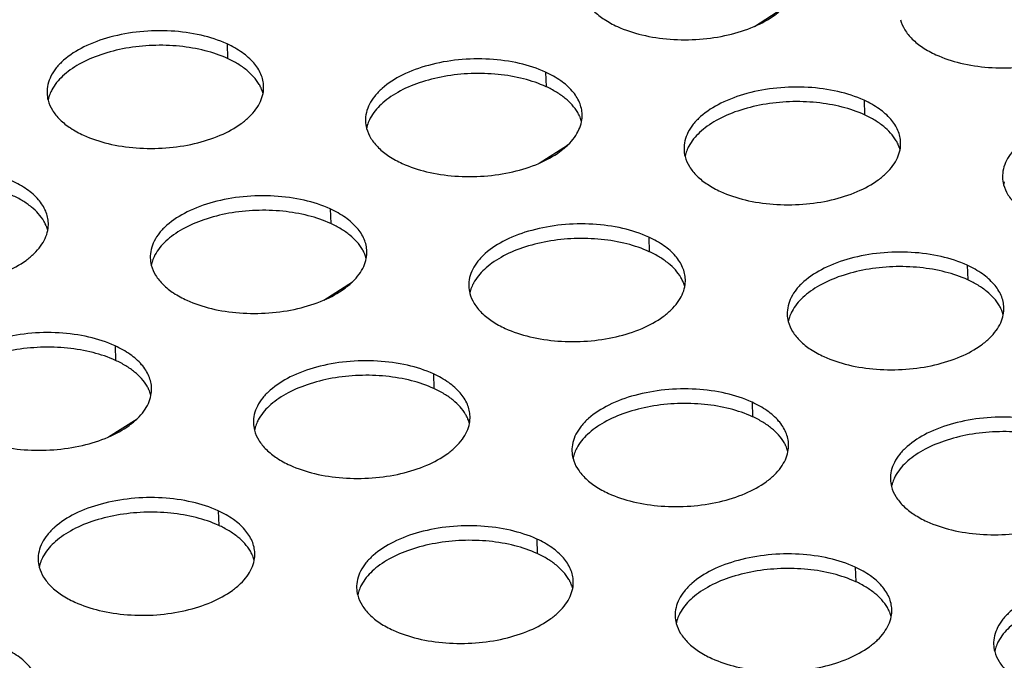
# Model space of a CAD drawing. Units: millimetres. Extents: x -693 to 6566, y 5207 to 10340.
# Drawn here: x 5812 to 5858, y 8104 to 8133 of the extents above; entities that cross this region are included whole.
import ezdxf

# ---------------------------------------------------------------- set-up
doc = ezdxf.new("R2010")
doc.units = ezdxf.units.MM
doc.header["$LTSCALE"] = 23.1
doc.layers.get('0').update_dxf_attribs({"linetype": 'CONTINUOUS'})
doc.layers.add('02___PRT_ALL_AXES', color=7, linetype='CONTINUOUS')

msp = doc.modelspace()

# ---------------------------------------------------------------- linework, layer by layer
at = {"color": 1, "linetype": 'Continuous'}
for p, q in [((5846.094, 8133.07), (5847.41, 8133.907)), ((5836.161, 8126.752), (5837.477, 8127.59)), ((5826.228, 8120.435), (5827.545, 8121.272)), ((5816.295, 8114.117), (5817.612, 8114.955))]:
    msp.add_line(p, q, dxfattribs=at)
at = {"layer": '02___PRT_ALL_AXES', "color": 1, "linetype": 'Continuous'}
for p, q in [((5821.766, 8132.259), (5821.787, 8131.587)), ((5836.461, 8130.959), (5836.482, 8130.287)), ((5851.156, 8129.659), (5851.177, 8128.987)), ((5826.528, 8124.641), (5826.549, 8123.969)), ((5841.223, 8123.341), (5841.244, 8122.67)), ((5855.918, 8122.041), (5855.939, 8121.37)), ((5816.596, 8118.324), (5816.616, 8117.652)), ((5831.29, 8117.024), (5831.311, 8116.352)), ((5845.985, 8115.724), (5846.006, 8115.052)), ((5821.358, 8110.706), (5821.379, 8110.034)), ((5836.052, 8109.406), (5836.073, 8108.734)), ((5850.747, 8108.106), (5850.768, 8107.435))]:
    msp.add_line(p, q, dxfattribs=at)
for centre, radius, start, end in [((5821.873, 8129.562), 1.605, 14.7672, 22.4946), ((5821.95, 8130.263), 1.504, 348.8012, 1.6985), ((5814.961, 8130.046), 1.504, 181.8512, 194.7835), ((5815.07, 8129.354), 1.593, 163.6747, 168.8193), ((5836.568, 8128.262), 1.605, 14.7672, 22.4946), ((5836.645, 8128.963), 1.504, 348.8012, 1.6985), ((5829.655, 8128.746), 1.504, 181.8512, 194.7835), ((5829.764, 8128.054), 1.593, 163.6747, 168.8193), ((5851.263, 8126.962), 1.605, 14.7672, 22.4946), ((5851.339, 8127.663), 1.504, 348.8012, 1.6985), ((5844.35, 8127.447), 1.504, 181.8512, 194.7835), ((5844.459, 8126.754), 1.593, 163.6747, 168.8193), ((5859.045, 8126.147), 1.504, 181.8512, 194.7835), ((5859.154, 8125.454), 1.593, 163.6747, 168.8193), ((5811.94, 8123.244), 1.605, 14.7672, 22.4946), ((5812.017, 8123.945), 1.504, 348.8012, 1.6985), ((5826.635, 8121.945), 1.605, 14.7672, 22.4946), ((5826.712, 8122.646), 1.504, 348.8012, 1.6985), ((5819.723, 8122.429), 1.504, 181.8512, 194.7835), ((5819.832, 8121.736), 1.593, 163.6747, 168.8193), ((5841.33, 8120.645), 1.605, 14.7672, 22.4946), ((5841.407, 8121.346), 1.504, 348.8012, 1.6985), ((5834.417, 8121.129), 1.504, 181.8512, 194.7835), ((5834.526, 8120.436), 1.593, 163.6747, 168.8193), ((5849.112, 8119.829), 1.504, 181.8512, 194.7835), ((5856.025, 8119.345), 1.605, 14.7672, 22.4946), ((5856.101, 8120.046), 1.504, 348.8012, 1.6985), ((5849.221, 8119.136), 1.593, 163.6747, 168.8193), ((5816.702, 8115.627), 1.605, 14.7672, 22.4946), ((5816.779, 8116.328), 1.504, 348.8012, 1.6985), ((5824.485, 8114.811), 1.504, 181.8512, 194.7835), ((5831.397, 8114.327), 1.605, 14.7672, 22.4946), ((5831.474, 8115.028), 1.504, 348.8012, 1.6985), ((5824.594, 8114.119), 1.593, 163.6747, 168.8193), ((5839.179, 8113.511), 1.504, 181.8512, 194.7835), ((5846.092, 8113.027), 1.605, 14.7672, 22.4946), ((5846.169, 8113.728), 1.504, 348.8012, 1.6985), ((5839.289, 8112.819), 1.593, 163.6747, 168.8193), ((5853.874, 8112.212), 1.504, 181.8512, 194.7835), ((5853.983, 8111.519), 1.593, 163.6747, 168.8193), ((5814.552, 8108.494), 1.504, 181.8512, 194.7835), ((5821.464, 8108.009), 1.605, 14.7672, 22.4946), ((5821.541, 8108.71), 1.504, 348.8012, 1.6985), ((5814.661, 8107.801), 1.593, 163.6747, 168.8193), ((5829.247, 8107.194), 1.504, 181.8512, 194.7835), ((5836.159, 8106.71), 1.605, 14.7672, 22.4946), ((5836.236, 8107.411), 1.504, 348.8012, 1.6985), ((5829.356, 8106.501), 1.593, 163.6747, 168.8193), ((5850.931, 8106.111), 1.504, 348.8012, 1.6985), ((5843.941, 8105.894), 1.504, 181.8512, 194.7835), ((5844.051, 8105.201), 1.593, 163.6747, 168.8193), ((5850.854, 8105.41), 1.605, 14.7672, 22.4946), ((5858.636, 8104.594), 1.504, 181.8512, 194.7835), ((5858.745, 8103.901), 1.593, 163.6747, 168.8193)]:
    msp.add_arc(centre, radius, start, end, dxfattribs=at)
for points, knots in [([(5839.772, 8133.064), (5840.135, 8132.898), (5840.936, 8132.636), (5842.216, 8132.445), (5843.559, 8132.446), (5844.868, 8132.639), (5846.051, 8133.01), (5846.897, 8133.466), (5847.425, 8133.904), (5847.727, 8134.245), (5847.943, 8134.606), (5848.028, 8134.862), (5848.052, 8134.989)], [0, 0, 0, 0, 0.128541, 0.26926, 0.415353, 0.55922, 0.693584, 0.812672, 0.865587, 0.914035, 0.958515, 1, 1, 1, 1]), ([(5838.134, 8134.68), (5838.177, 8134.518), (5838.323, 8134.191), (5838.683, 8133.756), (5839.176, 8133.37), (5839.562, 8133.161), (5839.772, 8133.064)], [0, 0, 0, 0, 0.212201, 0.4461, 0.708136, 1, 1, 1, 1]), ([(5852.829, 8133.38), (5852.872, 8133.218), (5853.018, 8132.891), (5853.378, 8132.456), (5853.871, 8132.07), (5854.257, 8131.861), (5854.467, 8131.765)], [0, 0, 0, 0, 0.212201, 0.4461, 0.708136, 1, 1, 1, 1]), ([(5854.467, 8131.765), (5854.83, 8131.598), (5855.63, 8131.336), (5856.911, 8131.145), (5858.254, 8131.146), (5859.563, 8131.339), (5860.745, 8131.711), (5861.591, 8132.166), (5862.12, 8132.604), (5862.422, 8132.945), (5862.637, 8133.306), (5862.722, 8133.562), (5862.747, 8133.689)], [0, 0, 0, 0, 0.128541, 0.26926, 0.415353, 0.55922, 0.693584, 0.812672, 0.865587, 0.914035, 0.958515, 1, 1, 1, 1]), ([(5821.766, 8132.259), (5821.382, 8132.435), (5820.53, 8132.708), (5819.17, 8132.892), (5817.752, 8132.862), (5816.391, 8132.62), (5815.19, 8132.185), (5814.363, 8131.664), (5813.882, 8131.172), (5813.632, 8130.795), (5813.482, 8130.4), (5813.454, 8130.129), (5813.458, 8129.998)], [0, 0, 0, 0, 0.131495, 0.27573, 0.424844, 0.570171, 0.703665, 0.819463, 0.870171, 0.916416, 0.959175, 1, 1, 1, 1]), ([(5821.787, 8131.587), (5821.455, 8131.739), (5820.726, 8131.985), (5819.559, 8132.183), (5818.326, 8132.219), (5817.103, 8132.09), (5815.962, 8131.804), (5815.11, 8131.438), (5814.535, 8131.076), (5814.08, 8130.707), (5813.805, 8130.375), (5813.678, 8130.137)], [0, 0, 0, 0, 0.124383, 0.260088, 0.40166, 0.542903, 0.677659, 0.800601, 0.856511, 0.908352, 1, 1, 1, 1]), ([(5823.453, 8130.308), (5823.45, 8130.402), (5823.426, 8130.592), (5823.302, 8130.972), (5822.998, 8131.431), (5822.455, 8131.9), (5822.011, 8132.147), (5821.766, 8132.259)], [0, 0, 0, 0, 0.104247, 0.211107, 0.440784, 0.702384, 1, 1, 1, 1]), ([(5823.248, 8130.393), (5823.102, 8130.645), (5822.782, 8130.988), (5822.259, 8131.351), (5821.951, 8131.512), (5821.787, 8131.587)], [0, 0, 0, 0, 0.456404, 0.717219, 1, 1, 1, 1]), ([(5836.461, 8130.959), (5836.076, 8131.135), (5835.224, 8131.408), (5833.864, 8131.592), (5832.447, 8131.562), (5831.085, 8131.32), (5829.885, 8130.885), (5829.057, 8130.364), (5828.577, 8129.872), (5828.327, 8129.495), (5828.177, 8129.1), (5828.148, 8128.829), (5828.153, 8128.698)], [0, 0, 0, 0, 0.131495, 0.27573, 0.424844, 0.570171, 0.703665, 0.819463, 0.870171, 0.916416, 0.959175, 1, 1, 1, 1]), ([(5836.482, 8130.287), (5836.15, 8130.439), (5835.421, 8130.685), (5834.254, 8130.883), (5833.021, 8130.919), (5831.797, 8130.79), (5830.657, 8130.504), (5829.805, 8130.139), (5829.23, 8129.776), (5828.775, 8129.407), (5828.5, 8129.075), (5828.373, 8128.837)], [0, 0, 0, 0, 0.124383, 0.260088, 0.40166, 0.542903, 0.677659, 0.800601, 0.856511, 0.908352, 1, 1, 1, 1]), ([(5838.148, 8129.008), (5838.145, 8129.102), (5838.12, 8129.292), (5837.996, 8129.672), (5837.693, 8130.131), (5837.149, 8130.6), (5836.705, 8130.847), (5836.461, 8130.959)], [0, 0, 0, 0, 0.104247, 0.211107, 0.440784, 0.702384, 1, 1, 1, 1]), ([(5823.356, 8130.176), (5823.348, 8130.194), (5823.316, 8130.269), (5823.279, 8130.341), (5823.248, 8130.393)], [0, 0, 0, 0, 0.2463, 1, 1, 1, 1]), ([(5837.943, 8129.093), (5837.797, 8129.345), (5837.476, 8129.688), (5836.953, 8130.051), (5836.646, 8130.212), (5836.482, 8130.287)], [0, 0, 0, 0, 0.456404, 0.717219, 1, 1, 1, 1]), ([(5851.156, 8129.659), (5850.771, 8129.835), (5849.919, 8130.108), (5848.559, 8130.292), (5847.142, 8130.262), (5845.78, 8130.02), (5844.58, 8129.585), (5843.752, 8129.064), (5843.272, 8128.572), (5843.021, 8128.195), (5842.872, 8127.8), (5842.843, 8127.529), (5842.847, 8127.398)], [0, 0, 0, 0, 0.131495, 0.27573, 0.424844, 0.570171, 0.703665, 0.819463, 0.870171, 0.916416, 0.959175, 1, 1, 1, 1]), ([(5813.678, 8130.137), (5813.664, 8130.11), (5813.61, 8130.002), (5813.566, 8129.888), (5813.541, 8129.802)], [0, 0, 0, 0, 0.256056, 1, 1, 1, 1]), ([(5815.144, 8128.047), (5815.507, 8127.881), (5816.308, 8127.618), (5817.589, 8127.427), (5818.932, 8127.428), (5820.241, 8127.621), (5821.423, 8127.993), (5822.269, 8128.448), (5822.798, 8128.887), (5823.099, 8129.228), (5823.315, 8129.588), (5823.4, 8129.845), (5823.425, 8129.971)], [0, 0, 0, 0, 0.128541, 0.26926, 0.415353, 0.55922, 0.693584, 0.812672, 0.865587, 0.914035, 0.958515, 1, 1, 1, 1]), ([(5813.507, 8129.663), (5813.549, 8129.501), (5813.696, 8129.173), (5814.056, 8128.739), (5814.548, 8128.352), (5814.935, 8128.143), (5815.144, 8128.047)], [0, 0, 0, 0, 0.212201, 0.4461, 0.708136, 1, 1, 1, 1]), ([(5851.177, 8128.987), (5850.844, 8129.139), (5850.116, 8129.385), (5848.949, 8129.583), (5847.716, 8129.619), (5846.492, 8129.49), (5845.351, 8129.204), (5844.5, 8128.839), (5843.925, 8128.476), (5843.469, 8128.108), (5843.194, 8127.775), (5843.068, 8127.537)], [0, 0, 0, 0, 0.124383, 0.260088, 0.40166, 0.542903, 0.677659, 0.800601, 0.856511, 0.908352, 1, 1, 1, 1]), ([(5852.843, 8127.708), (5852.84, 8127.802), (5852.815, 8127.992), (5852.691, 8128.372), (5852.388, 8128.831), (5851.844, 8129.3), (5851.4, 8129.547), (5851.156, 8129.659)], [0, 0, 0, 0, 0.104247, 0.211107, 0.440784, 0.702384, 1, 1, 1, 1]), ([(5828.373, 8128.837), (5828.359, 8128.81), (5828.304, 8128.702), (5828.261, 8128.588), (5828.235, 8128.502)], [0, 0, 0, 0, 0.256056, 1, 1, 1, 1]), ([(5838.05, 8128.876), (5838.043, 8128.895), (5838.011, 8128.969), (5837.973, 8129.041), (5837.943, 8129.093)], [0, 0, 0, 0, 0.2463, 1, 1, 1, 1]), ([(5852.637, 8127.794), (5852.491, 8128.045), (5852.171, 8128.388), (5851.648, 8128.751), (5851.34, 8128.912), (5851.177, 8128.987)], [0, 0, 0, 0, 0.456404, 0.717219, 1, 1, 1, 1]), ([(5865.851, 8128.359), (5865.466, 8128.535), (5864.614, 8128.808), (5863.254, 8128.992), (5861.837, 8128.962), (5860.475, 8128.72), (5859.275, 8128.285), (5858.447, 8127.764), (5857.967, 8127.272), (5857.716, 8126.895), (5857.567, 8126.501), (5857.538, 8126.229), (5857.542, 8126.098)], [0, 0, 0, 0, 0.131495, 0.27573, 0.424844, 0.570171, 0.703665, 0.819463, 0.870171, 0.916416, 0.959175, 1, 1, 1, 1]), ([(5828.202, 8128.363), (5828.244, 8128.201), (5828.391, 8127.873), (5828.751, 8127.439), (5829.243, 8127.052), (5829.63, 8126.843), (5829.839, 8126.747)], [0, 0, 0, 0, 0.212201, 0.4461, 0.708136, 1, 1, 1, 1]), ([(5829.839, 8126.747), (5830.202, 8126.581), (5831.003, 8126.318), (5832.284, 8126.127), (5833.626, 8126.128), (5834.935, 8126.321), (5836.118, 8126.693), (5836.964, 8127.148), (5837.493, 8127.587), (5837.794, 8127.928), (5838.01, 8128.288), (5838.095, 8128.545), (5838.12, 8128.671)], [0, 0, 0, 0, 0.128541, 0.26926, 0.415353, 0.55922, 0.693584, 0.812672, 0.865587, 0.914035, 0.958515, 1, 1, 1, 1]), ([(5843.068, 8127.537), (5843.053, 8127.51), (5842.999, 8127.402), (5842.955, 8127.288), (5842.93, 8127.202)], [0, 0, 0, 0, 0.256056, 1, 1, 1, 1]), ([(5852.745, 8127.576), (5852.738, 8127.595), (5852.705, 8127.669), (5852.668, 8127.741), (5852.637, 8127.794)], [0, 0, 0, 0, 0.2463, 1, 1, 1, 1]), ([(5842.896, 8127.063), (5842.939, 8126.901), (5843.085, 8126.574), (5843.446, 8126.139), (5843.938, 8125.752), (5844.324, 8125.543), (5844.534, 8125.447)], [0, 0, 0, 0, 0.212201, 0.4461, 0.708136, 1, 1, 1, 1]), ([(5844.534, 8125.447), (5844.897, 8125.281), (5845.698, 8125.018), (5846.978, 8124.827), (5848.321, 8124.828), (5849.63, 8125.021), (5850.813, 8125.393), (5851.659, 8125.848), (5852.188, 8126.287), (5852.489, 8126.628), (5852.705, 8126.988), (5852.79, 8127.245), (5852.815, 8127.371)], [0, 0, 0, 0, 0.128541, 0.26926, 0.415353, 0.55922, 0.693584, 0.812672, 0.865587, 0.914035, 0.958515, 1, 1, 1, 1]), ([(5813.52, 8123.99), (5813.517, 8124.084), (5813.493, 8124.274), (5813.369, 8124.655), (5813.066, 8125.113), (5812.522, 8125.583), (5812.078, 8125.829), (5811.834, 8125.941)], [0, 0, 0, 0, 0.104247, 0.211107, 0.440784, 0.702384, 1, 1, 1, 1]), ([(5857.591, 8125.763), (5857.634, 8125.601), (5857.78, 8125.274), (5858.14, 8124.839), (5858.633, 8124.452), (5859.019, 8124.243), (5859.229, 8124.147)], [0, 0, 0, 0, 0.212201, 0.4461, 0.708136, 1, 1, 1, 1]), ([(5813.315, 8124.076), (5813.169, 8124.327), (5812.849, 8124.67), (5812.326, 8125.033), (5812.018, 8125.194), (5811.854, 8125.269)], [0, 0, 0, 0, 0.456404, 0.717219, 1, 1, 1, 1]), ([(5826.528, 8124.641), (5826.144, 8124.817), (5825.292, 8125.09), (5823.932, 8125.274), (5822.515, 8125.244), (5821.153, 8125.002), (5819.953, 8124.567), (5819.125, 8124.047), (5818.644, 8123.554), (5818.394, 8123.177), (5818.244, 8122.783), (5818.216, 8122.512), (5818.22, 8122.38)], [0, 0, 0, 0, 0.131495, 0.27573, 0.424844, 0.570171, 0.703665, 0.819463, 0.870171, 0.916416, 0.959175, 1, 1, 1, 1]), ([(5826.549, 8123.969), (5826.217, 8124.122), (5825.488, 8124.368), (5824.321, 8124.566), (5823.088, 8124.601), (5821.865, 8124.472), (5820.724, 8124.187), (5819.872, 8123.821), (5819.297, 8123.459), (5818.842, 8123.09), (5818.567, 8122.758), (5818.44, 8122.52)], [0, 0, 0, 0, 0.124383, 0.260088, 0.40166, 0.542903, 0.677659, 0.800601, 0.856511, 0.908352, 1, 1, 1, 1]), ([(5828.215, 8122.69), (5828.212, 8122.784), (5828.188, 8122.975), (5828.064, 8123.355), (5827.76, 8123.813), (5827.217, 8124.283), (5826.773, 8124.529), (5826.528, 8124.641)], [0, 0, 0, 0, 0.104247, 0.211107, 0.440784, 0.702384, 1, 1, 1, 1]), ([(5813.423, 8123.858), (5813.415, 8123.877), (5813.383, 8123.951), (5813.346, 8124.023), (5813.315, 8124.076)], [0, 0, 0, 0, 0.2463, 1, 1, 1, 1]), ([(5828.01, 8122.776), (5827.864, 8123.027), (5827.544, 8123.37), (5827.021, 8123.733), (5826.713, 8123.894), (5826.549, 8123.969)], [0, 0, 0, 0, 0.456404, 0.717219, 1, 1, 1, 1]), ([(5841.223, 8123.341), (5840.838, 8123.517), (5839.987, 8123.79), (5838.626, 8123.974), (5837.209, 8123.944), (5835.847, 8123.702), (5834.647, 8123.267), (5833.819, 8122.747), (5833.339, 8122.254), (5833.089, 8121.877), (5832.939, 8121.483), (5832.911, 8121.212), (5832.915, 8121.08)], [0, 0, 0, 0, 0.131495, 0.27573, 0.424844, 0.570171, 0.703665, 0.819463, 0.870171, 0.916416, 0.959175, 1, 1, 1, 1]), ([(5805.212, 8121.729), (5805.575, 8121.563), (5806.376, 8121.301), (5807.656, 8121.11), (5808.999, 8121.11), (5810.308, 8121.304), (5811.491, 8121.675), (5812.337, 8122.131), (5812.865, 8122.569), (5813.167, 8122.91), (5813.382, 8123.271), (5813.467, 8123.527), (5813.492, 8123.653)], [0, 0, 0, 0, 0.128541, 0.26926, 0.415353, 0.55922, 0.693584, 0.812672, 0.865587, 0.914035, 0.958515, 1, 1, 1, 1]), ([(5841.244, 8122.67), (5840.912, 8122.822), (5840.183, 8123.068), (5839.016, 8123.266), (5837.783, 8123.301), (5836.559, 8123.172), (5835.419, 8122.887), (5834.567, 8122.521), (5833.992, 8122.159), (5833.537, 8121.79), (5833.262, 8121.458), (5833.135, 8121.22)], [0, 0, 0, 0, 0.124383, 0.260088, 0.40166, 0.542903, 0.677659, 0.800601, 0.856511, 0.908352, 1, 1, 1, 1]), ([(5842.91, 8121.39), (5842.907, 8121.484), (5842.882, 8121.675), (5842.758, 8122.055), (5842.455, 8122.513), (5841.912, 8122.983), (5841.467, 8123.229), (5841.223, 8123.341)], [0, 0, 0, 0, 0.104247, 0.211107, 0.440784, 0.702384, 1, 1, 1, 1]), ([(5818.44, 8122.52), (5818.426, 8122.492), (5818.372, 8122.384), (5818.328, 8122.271), (5818.303, 8122.184)], [0, 0, 0, 0, 0.256056, 1, 1, 1, 1]), ([(5828.118, 8122.559), (5828.11, 8122.577), (5828.078, 8122.651), (5828.041, 8122.723), (5828.01, 8122.776)], [0, 0, 0, 0, 0.2463, 1, 1, 1, 1]), ([(5842.705, 8121.476), (5842.559, 8121.727), (5842.238, 8122.07), (5841.715, 8122.433), (5841.408, 8122.595), (5841.244, 8122.67)], [0, 0, 0, 0, 0.456404, 0.717219, 1, 1, 1, 1]), ([(5855.918, 8122.041), (5855.533, 8122.218), (5854.681, 8122.49), (5853.321, 8122.674), (5851.904, 8122.644), (5850.542, 8122.402), (5849.342, 8121.967), (5848.514, 8121.447), (5848.034, 8120.954), (5847.783, 8120.577), (5847.634, 8120.183), (5847.605, 8119.912), (5847.609, 8119.78)], [0, 0, 0, 0, 0.131495, 0.27573, 0.424844, 0.570171, 0.703665, 0.819463, 0.870171, 0.916416, 0.959175, 1, 1, 1, 1]), ([(5818.269, 8122.045), (5818.312, 8121.883), (5818.458, 8121.556), (5818.818, 8121.121), (5819.31, 8120.735), (5819.697, 8120.525), (5819.907, 8120.429)], [0, 0, 0, 0, 0.212201, 0.4461, 0.708136, 1, 1, 1, 1]), ([(5819.907, 8120.429), (5820.27, 8120.263), (5821.07, 8120.001), (5822.351, 8119.81), (5823.694, 8119.811), (5825.003, 8120.004), (5826.185, 8120.375), (5827.031, 8120.831), (5827.56, 8121.269), (5827.861, 8121.61), (5828.077, 8121.971), (5828.162, 8122.227), (5828.187, 8122.354)], [0, 0, 0, 0, 0.128541, 0.26926, 0.415353, 0.55922, 0.693584, 0.812672, 0.865587, 0.914035, 0.958515, 1, 1, 1, 1]), ([(5857.605, 8120.09), (5857.602, 8120.184), (5857.577, 8120.375), (5857.453, 8120.755), (5857.15, 8121.214), (5856.606, 8121.683), (5856.162, 8121.929), (5855.918, 8122.041)], [0, 0, 0, 0, 0.104247, 0.211107, 0.440784, 0.702384, 1, 1, 1, 1]), ([(5855.939, 8121.37), (5855.606, 8121.522), (5854.878, 8121.768), (5853.711, 8121.966), (5852.478, 8122.002), (5851.254, 8121.873), (5850.113, 8121.587), (5849.262, 8121.221), (5848.687, 8120.859), (5848.231, 8120.49), (5847.956, 8120.158), (5847.83, 8119.92)], [0, 0, 0, 0, 0.124383, 0.260088, 0.40166, 0.542903, 0.677659, 0.800601, 0.856511, 0.908352, 1, 1, 1, 1]), ([(5833.135, 8121.22), (5833.121, 8121.192), (5833.066, 8121.084), (5833.023, 8120.971), (5832.997, 8120.884)], [0, 0, 0, 0, 0.256056, 1, 1, 1, 1]), ([(5842.813, 8121.259), (5842.805, 8121.277), (5842.773, 8121.351), (5842.735, 8121.423), (5842.705, 8121.476)], [0, 0, 0, 0, 0.2463, 1, 1, 1, 1]), ([(5857.399, 8120.176), (5857.253, 8120.427), (5856.933, 8120.77), (5856.41, 8121.134), (5856.102, 8121.295), (5855.939, 8121.37)], [0, 0, 0, 0, 0.456404, 0.717219, 1, 1, 1, 1]), ([(5832.964, 8120.745), (5833.006, 8120.583), (5833.153, 8120.256), (5833.513, 8119.821), (5834.005, 8119.435), (5834.392, 8119.225), (5834.601, 8119.129)], [0, 0, 0, 0, 0.212201, 0.4461, 0.708136, 1, 1, 1, 1]), ([(5834.601, 8119.129), (5834.964, 8118.963), (5835.765, 8118.701), (5837.046, 8118.51), (5838.388, 8118.511), (5839.697, 8118.704), (5840.88, 8119.075), (5841.726, 8119.531), (5842.255, 8119.969), (5842.556, 8120.31), (5842.772, 8120.671), (5842.857, 8120.927), (5842.882, 8121.054)], [0, 0, 0, 0, 0.128541, 0.26926, 0.415353, 0.55922, 0.693584, 0.812672, 0.865587, 0.914035, 0.958515, 1, 1, 1, 1]), ([(5847.83, 8119.92), (5847.815, 8119.893), (5847.761, 8119.784), (5847.717, 8119.671), (5847.692, 8119.584)], [0, 0, 0, 0, 0.256056, 1, 1, 1, 1]), ([(5849.296, 8117.829), (5849.659, 8117.663), (5850.46, 8117.401), (5851.741, 8117.21), (5853.083, 8117.211), (5854.392, 8117.404), (5855.575, 8117.775), (5856.421, 8118.231), (5856.95, 8118.669), (5857.251, 8119.01), (5857.467, 8119.371), (5857.552, 8119.627), (5857.577, 8119.754)], [0, 0, 0, 0, 0.128541, 0.26926, 0.415353, 0.55922, 0.693584, 0.812672, 0.865587, 0.914035, 0.958515, 1, 1, 1, 1]), ([(5857.507, 8119.959), (5857.5, 8119.977), (5857.468, 8120.051), (5857.43, 8120.123), (5857.399, 8120.176)], [0, 0, 0, 0, 0.2463, 1, 1, 1, 1]), ([(5847.658, 8119.445), (5847.701, 8119.283), (5847.847, 8118.956), (5848.208, 8118.521), (5848.7, 8118.135), (5849.086, 8117.926), (5849.296, 8117.829)], [0, 0, 0, 0, 0.212201, 0.4461, 0.708136, 1, 1, 1, 1]), ([(5816.596, 8118.324), (5816.211, 8118.5), (5815.359, 8118.773), (5813.999, 8118.957), (5812.582, 8118.927), (5811.22, 8118.684), (5810.02, 8118.25), (5809.192, 8117.729), (5808.712, 8117.237), (5808.461, 8116.859), (5808.312, 8116.465), (5808.283, 8116.194), (5808.287, 8116.063)], [0, 0, 0, 0, 0.131495, 0.27573, 0.424844, 0.570171, 0.703665, 0.819463, 0.870171, 0.916416, 0.959175, 1, 1, 1, 1]), ([(5816.616, 8117.652), (5816.284, 8117.804), (5815.556, 8118.05), (5814.389, 8118.248), (5813.156, 8118.284), (5811.932, 8118.155), (5810.791, 8117.869), (5809.939, 8117.503), (5809.365, 8117.141), (5808.909, 8116.772), (5808.634, 8116.44), (5808.508, 8116.202)], [0, 0, 0, 0, 0.124383, 0.260088, 0.40166, 0.542903, 0.677659, 0.800601, 0.856511, 0.908352, 1, 1, 1, 1]), ([(5818.282, 8116.373), (5818.279, 8116.467), (5818.255, 8116.657), (5818.131, 8117.037), (5817.828, 8117.496), (5817.284, 8117.965), (5816.84, 8118.212), (5816.596, 8118.324)], [0, 0, 0, 0, 0.104247, 0.211107, 0.440784, 0.702384, 1, 1, 1, 1]), ([(5818.077, 8116.458), (5817.931, 8116.71), (5817.611, 8117.053), (5817.088, 8117.416), (5816.78, 8117.577), (5816.616, 8117.652)], [0, 0, 0, 0, 0.456404, 0.717219, 1, 1, 1, 1]), ([(5831.29, 8117.024), (5830.906, 8117.2), (5830.054, 8117.473), (5828.694, 8117.657), (5827.277, 8117.627), (5825.915, 8117.385), (5824.715, 8116.95), (5823.887, 8116.429), (5823.406, 8115.937), (5823.156, 8115.56), (5823.006, 8115.165), (5822.978, 8114.894), (5822.982, 8114.763)], [0, 0, 0, 0, 0.131495, 0.27573, 0.424844, 0.570171, 0.703665, 0.819463, 0.870171, 0.916416, 0.959175, 1, 1, 1, 1]), ([(5832.977, 8115.073), (5832.974, 8115.167), (5832.95, 8115.357), (5832.826, 8115.737), (5832.522, 8116.196), (5831.979, 8116.665), (5831.535, 8116.912), (5831.29, 8117.024)], [0, 0, 0, 0, 0.104247, 0.211107, 0.440784, 0.702384, 1, 1, 1, 1]), ([(5831.311, 8116.352), (5830.979, 8116.504), (5830.251, 8116.75), (5829.083, 8116.948), (5827.851, 8116.984), (5826.627, 8116.855), (5825.486, 8116.569), (5824.634, 8116.203), (5824.06, 8115.841), (5823.604, 8115.472), (5823.329, 8115.14), (5823.203, 8114.902)], [0, 0, 0, 0, 0.124383, 0.260088, 0.40166, 0.542903, 0.677659, 0.800601, 0.856511, 0.908352, 1, 1, 1, 1]), ([(5818.185, 8116.241), (5818.177, 8116.259), (5818.145, 8116.334), (5818.108, 8116.406), (5818.077, 8116.458)], [0, 0, 0, 0, 0.2463, 1, 1, 1, 1]), ([(5832.772, 8115.158), (5832.626, 8115.41), (5832.306, 8115.753), (5831.783, 8116.116), (5831.475, 8116.277), (5831.311, 8116.352)], [0, 0, 0, 0, 0.456404, 0.717219, 1, 1, 1, 1]), ([(5845.985, 8115.724), (5845.6, 8115.9), (5844.749, 8116.173), (5843.388, 8116.357), (5841.971, 8116.327), (5840.609, 8116.085), (5839.409, 8115.65), (5838.582, 8115.129), (5838.101, 8114.637), (5837.851, 8114.26), (5837.701, 8113.865), (5837.673, 8113.594), (5837.677, 8113.463)], [0, 0, 0, 0, 0.131495, 0.27573, 0.424844, 0.570171, 0.703665, 0.819463, 0.870171, 0.916416, 0.959175, 1, 1, 1, 1]), ([(5809.974, 8114.112), (5810.337, 8113.945), (5811.138, 8113.683), (5812.418, 8113.492), (5813.761, 8113.493), (5815.07, 8113.686), (5816.253, 8114.058), (5817.099, 8114.513), (5817.627, 8114.952), (5817.929, 8115.293), (5818.145, 8115.653), (5818.229, 8115.91), (5818.254, 8116.036)], [0, 0, 0, 0, 0.128541, 0.26926, 0.415353, 0.55922, 0.693584, 0.812672, 0.865587, 0.914035, 0.958515, 1, 1, 1, 1]), ([(5846.006, 8115.052), (5845.674, 8115.204), (5844.945, 8115.45), (5843.778, 8115.648), (5842.545, 8115.684), (5841.321, 8115.555), (5840.181, 8115.269), (5839.329, 8114.904), (5838.754, 8114.541), (5838.299, 8114.172), (5838.024, 8113.84), (5837.897, 8113.602)], [0, 0, 0, 0, 0.124383, 0.260088, 0.40166, 0.542903, 0.677659, 0.800601, 0.856511, 0.908352, 1, 1, 1, 1]), ([(5847.672, 8113.773), (5847.669, 8113.867), (5847.645, 8114.057), (5847.52, 8114.437), (5847.217, 8114.896), (5846.674, 8115.365), (5846.229, 8115.612), (5845.985, 8115.724)], [0, 0, 0, 0, 0.104247, 0.211107, 0.440784, 0.702384, 1, 1, 1, 1]), ([(5823.203, 8114.902), (5823.188, 8114.875), (5823.134, 8114.767), (5823.09, 8114.653), (5823.065, 8114.567)], [0, 0, 0, 0, 0.256056, 1, 1, 1, 1]), ([(5824.669, 8112.812), (5825.032, 8112.646), (5825.832, 8112.383), (5827.113, 8112.192), (5828.456, 8112.193), (5829.765, 8112.386), (5830.947, 8112.758), (5831.793, 8113.213), (5832.322, 8113.652), (5832.624, 8113.993), (5832.839, 8114.353), (5832.924, 8114.61), (5832.949, 8114.736)], [0, 0, 0, 0, 0.128541, 0.26926, 0.415353, 0.55922, 0.693584, 0.812672, 0.865587, 0.914035, 0.958515, 1, 1, 1, 1]), ([(5832.88, 8114.941), (5832.872, 8114.959), (5832.84, 8115.034), (5832.803, 8115.106), (5832.772, 8115.158)], [0, 0, 0, 0, 0.2463, 1, 1, 1, 1]), ([(5847.467, 8113.858), (5847.321, 8114.11), (5847.001, 8114.453), (5846.477, 8114.816), (5846.17, 8114.977), (5846.006, 8115.052)], [0, 0, 0, 0, 0.456404, 0.717219, 1, 1, 1, 1]), ([(5860.68, 8114.424), (5860.295, 8114.6), (5859.443, 8114.873), (5858.083, 8115.057), (5856.666, 8115.027), (5855.304, 8114.785), (5854.104, 8114.35), (5853.276, 8113.829), (5852.796, 8113.337), (5852.546, 8112.96), (5852.396, 8112.565), (5852.367, 8112.294), (5852.371, 8112.163)], [0, 0, 0, 0, 0.131495, 0.27573, 0.424844, 0.570171, 0.703665, 0.819463, 0.870171, 0.916416, 0.959175, 1, 1, 1, 1]), ([(5823.031, 8114.428), (5823.074, 8114.266), (5823.22, 8113.938), (5823.58, 8113.504), (5824.072, 8113.117), (5824.459, 8112.908), (5824.669, 8112.812)], [0, 0, 0, 0, 0.212201, 0.4461, 0.708136, 1, 1, 1, 1]), ([(5860.701, 8113.752), (5860.369, 8113.904), (5859.64, 8114.15), (5858.473, 8114.348), (5857.24, 8114.384), (5856.016, 8114.255), (5854.875, 8113.969), (5854.024, 8113.604), (5853.449, 8113.241), (5852.993, 8112.873), (5852.718, 8112.54), (5852.592, 8112.302)], [0, 0, 0, 0, 0.124383, 0.260088, 0.40166, 0.542903, 0.677659, 0.800601, 0.856511, 0.908352, 1, 1, 1, 1]), ([(5847.575, 8113.641), (5847.567, 8113.66), (5847.535, 8113.734), (5847.497, 8113.806), (5847.467, 8113.858)], [0, 0, 0, 0, 0.2463, 1, 1, 1, 1]), ([(5837.897, 8113.602), (5837.883, 8113.575), (5837.828, 8113.467), (5837.785, 8113.353), (5837.759, 8113.267)], [0, 0, 0, 0, 0.256056, 1, 1, 1, 1]), ([(5839.363, 8111.512), (5839.726, 8111.346), (5840.527, 8111.083), (5841.808, 8110.892), (5843.151, 8110.893), (5844.46, 8111.086), (5845.642, 8111.458), (5846.488, 8111.913), (5847.017, 8112.352), (5847.318, 8112.693), (5847.534, 8113.053), (5847.619, 8113.31), (5847.644, 8113.436)], [0, 0, 0, 0, 0.128541, 0.26926, 0.415353, 0.55922, 0.693584, 0.812672, 0.865587, 0.914035, 0.958515, 1, 1, 1, 1]), ([(5837.726, 8113.128), (5837.768, 8112.966), (5837.915, 8112.638), (5838.275, 8112.204), (5838.767, 8111.817), (5839.154, 8111.608), (5839.363, 8111.512)], [0, 0, 0, 0, 0.212201, 0.4461, 0.708136, 1, 1, 1, 1]), ([(5852.592, 8112.302), (5852.577, 8112.275), (5852.523, 8112.167), (5852.479, 8112.053), (5852.454, 8111.967)], [0, 0, 0, 0, 0.256056, 1, 1, 1, 1]), ([(5854.058, 8110.212), (5854.421, 8110.046), (5855.222, 8109.783), (5856.503, 8109.592), (5857.845, 8109.593), (5859.154, 8109.786), (5860.337, 8110.158), (5861.183, 8110.613), (5861.712, 8111.052), (5862.013, 8111.393), (5862.229, 8111.753), (5862.314, 8112.01), (5862.339, 8112.136)], [0, 0, 0, 0, 0.128541, 0.26926, 0.415353, 0.55922, 0.693584, 0.812672, 0.865587, 0.914035, 0.958515, 1, 1, 1, 1]), ([(5852.42, 8111.828), (5852.463, 8111.666), (5852.61, 8111.339), (5852.97, 8110.904), (5853.462, 8110.517), (5853.849, 8110.308), (5854.058, 8110.212)], [0, 0, 0, 0, 0.212201, 0.4461, 0.708136, 1, 1, 1, 1]), ([(5821.358, 8110.706), (5820.973, 8110.882), (5820.121, 8111.155), (5818.761, 8111.339), (5817.344, 8111.309), (5815.982, 8111.067), (5814.782, 8110.632), (5813.954, 8110.112), (5813.474, 8109.619), (5813.223, 8109.242), (5813.074, 8108.848), (5813.045, 8108.577), (5813.049, 8108.445)], [0, 0, 0, 0, 0.131495, 0.27573, 0.424844, 0.570171, 0.703665, 0.819463, 0.870171, 0.916416, 0.959175, 1, 1, 1, 1]), ([(5821.379, 8110.034), (5821.046, 8110.187), (5820.318, 8110.433), (5819.151, 8110.631), (5817.918, 8110.666), (5816.694, 8110.537), (5815.553, 8110.252), (5814.702, 8109.886), (5814.127, 8109.524), (5813.671, 8109.155), (5813.396, 8108.822), (5813.27, 8108.585)], [0, 0, 0, 0, 0.124383, 0.260088, 0.40166, 0.542903, 0.677659, 0.800601, 0.856511, 0.908352, 1, 1, 1, 1]), ([(5823.044, 8108.755), (5823.041, 8108.849), (5823.017, 8109.039), (5822.893, 8109.42), (5822.59, 8109.878), (5822.046, 8110.348), (5821.602, 8110.594), (5821.358, 8110.706)], [0, 0, 0, 0, 0.104247, 0.211107, 0.440784, 0.702384, 1, 1, 1, 1]), ([(5822.839, 8108.841), (5822.693, 8109.092), (5822.373, 8109.435), (5821.85, 8109.798), (5821.542, 8109.959), (5821.379, 8110.034)], [0, 0, 0, 0, 0.456404, 0.717219, 1, 1, 1, 1]), ([(5836.052, 8109.406), (5835.668, 8109.582), (5834.816, 8109.855), (5833.456, 8110.039), (5832.039, 8110.009), (5830.677, 8109.767), (5829.477, 8109.332), (5828.649, 8108.812), (5828.169, 8108.319), (5827.918, 8107.942), (5827.768, 8107.548), (5827.74, 8107.277), (5827.744, 8107.145)], [0, 0, 0, 0, 0.131495, 0.27573, 0.424844, 0.570171, 0.703665, 0.819463, 0.870171, 0.916416, 0.959175, 1, 1, 1, 1]), ([(5836.073, 8108.734), (5835.741, 8108.887), (5835.013, 8109.133), (5833.845, 8109.331), (5832.613, 8109.366), (5831.389, 8109.237), (5830.248, 8108.952), (5829.396, 8108.586), (5828.822, 8108.224), (5828.366, 8107.855), (5828.091, 8107.523), (5827.965, 8107.285)], [0, 0, 0, 0, 0.124383, 0.260088, 0.40166, 0.542903, 0.677659, 0.800601, 0.856511, 0.908352, 1, 1, 1, 1]), ([(5837.739, 8107.455), (5837.736, 8107.549), (5837.712, 8107.74), (5837.588, 8108.12), (5837.284, 8108.578), (5836.741, 8109.048), (5836.297, 8109.294), (5836.052, 8109.406)], [0, 0, 0, 0, 0.104247, 0.211107, 0.440784, 0.702384, 1, 1, 1, 1]), ([(5822.947, 8108.623), (5822.94, 8108.642), (5822.907, 8108.716), (5822.87, 8108.788), (5822.839, 8108.841)], [0, 0, 0, 0, 0.2463, 1, 1, 1, 1]), ([(5813.27, 8108.585), (5813.255, 8108.557), (5813.201, 8108.449), (5813.157, 8108.336), (5813.132, 8108.249)], [0, 0, 0, 0, 0.256056, 1, 1, 1, 1]), ([(5814.736, 8106.494), (5815.099, 8106.328), (5815.9, 8106.066), (5817.18, 8105.875), (5818.523, 8105.875), (5819.832, 8106.069), (5821.015, 8106.44), (5821.861, 8106.896), (5822.389, 8107.334), (5822.691, 8107.675), (5822.907, 8108.036), (5822.992, 8108.292), (5823.016, 8108.418)], [0, 0, 0, 0, 0.128541, 0.26926, 0.415353, 0.55922, 0.693584, 0.812672, 0.865587, 0.914035, 0.958515, 1, 1, 1, 1]), ([(5837.534, 8107.541), (5837.388, 8107.792), (5837.068, 8108.135), (5836.545, 8108.498), (5836.237, 8108.659), (5836.073, 8108.734)], [0, 0, 0, 0, 0.456404, 0.717219, 1, 1, 1, 1]), ([(5850.747, 8108.106), (5850.363, 8108.282), (5849.511, 8108.555), (5848.15, 8108.739), (5846.733, 8108.709), (5845.371, 8108.467), (5844.171, 8108.032), (5843.344, 8107.512), (5842.863, 8107.019), (5842.613, 8106.642), (5842.463, 8106.248), (5842.435, 8105.977), (5842.439, 8105.845)], [0, 0, 0, 0, 0.131495, 0.27573, 0.424844, 0.570171, 0.703665, 0.819463, 0.870171, 0.916416, 0.959175, 1, 1, 1, 1]), ([(5813.098, 8108.11), (5813.141, 8107.948), (5813.287, 8107.621), (5813.647, 8107.186), (5814.14, 8106.799), (5814.526, 8106.59), (5814.736, 8106.494)], [0, 0, 0, 0, 0.212201, 0.4461, 0.708136, 1, 1, 1, 1]), ([(5850.768, 8107.435), (5850.436, 8107.587), (5849.707, 8107.833), (5848.54, 8108.031), (5847.307, 8108.066), (5846.084, 8107.937), (5844.943, 8107.652), (5844.091, 8107.286), (5843.516, 8106.924), (5843.061, 8106.555), (5842.786, 8106.223), (5842.659, 8105.985)], [0, 0, 0, 0, 0.124383, 0.260088, 0.40166, 0.542903, 0.677659, 0.800601, 0.856511, 0.908352, 1, 1, 1, 1]), ([(5852.434, 8106.155), (5852.431, 8106.249), (5852.407, 8106.44), (5852.282, 8106.82), (5851.979, 8107.278), (5851.436, 8107.748), (5850.991, 8107.994), (5850.747, 8108.106)], [0, 0, 0, 0, 0.104247, 0.211107, 0.440784, 0.702384, 1, 1, 1, 1]), ([(5837.642, 8107.324), (5837.634, 8107.342), (5837.602, 8107.416), (5837.565, 8107.488), (5837.534, 8107.541)], [0, 0, 0, 0, 0.2463, 1, 1, 1, 1]), ([(5827.965, 8107.285), (5827.95, 8107.257), (5827.896, 8107.149), (5827.852, 8107.036), (5827.827, 8106.949)], [0, 0, 0, 0, 0.256056, 1, 1, 1, 1]), ([(5829.431, 8105.194), (5829.794, 8105.028), (5830.594, 8104.766), (5831.875, 8104.575), (5833.218, 8104.576), (5834.527, 8104.769), (5835.709, 8105.14), (5836.555, 8105.596), (5837.084, 8106.034), (5837.386, 8106.375), (5837.601, 8106.736), (5837.686, 8106.992), (5837.711, 8107.119)], [0, 0, 0, 0, 0.128541, 0.26926, 0.415353, 0.55922, 0.693584, 0.812672, 0.865587, 0.914035, 0.958515, 1, 1, 1, 1]), ([(5852.229, 8106.241), (5852.083, 8106.492), (5851.763, 8106.835), (5851.239, 8107.198), (5850.932, 8107.36), (5850.768, 8107.435)], [0, 0, 0, 0, 0.456404, 0.717219, 1, 1, 1, 1]), ([(5865.442, 8106.806), (5865.057, 8106.983), (5864.205, 8107.255), (5862.845, 8107.439), (5861.428, 8107.409), (5860.066, 8107.167), (5858.866, 8106.732), (5858.038, 8106.212), (5857.558, 8105.719), (5857.308, 8105.342), (5857.158, 8104.948), (5857.129, 8104.677), (5857.133, 8104.545)], [0, 0, 0, 0, 0.131495, 0.27573, 0.424844, 0.570171, 0.703665, 0.819463, 0.870171, 0.916416, 0.959175, 1, 1, 1, 1]), ([(5827.793, 8106.81), (5827.836, 8106.648), (5827.982, 8106.321), (5828.342, 8105.886), (5828.834, 8105.5), (5829.221, 8105.29), (5829.431, 8105.194)], [0, 0, 0, 0, 0.212201, 0.4461, 0.708136, 1, 1, 1, 1]), ([(5865.463, 8106.135), (5865.131, 8106.287), (5864.402, 8106.533), (5863.235, 8106.731), (5862.002, 8106.767), (5860.778, 8106.638), (5859.637, 8106.352), (5858.786, 8105.986), (5858.211, 8105.624), (5857.756, 8105.255), (5857.48, 8104.923), (5857.354, 8104.685)], [0, 0, 0, 0, 0.124383, 0.260088, 0.40166, 0.542903, 0.677659, 0.800601, 0.856511, 0.908352, 1, 1, 1, 1]), ([(5852.337, 8106.024), (5852.329, 8106.042), (5852.297, 8106.116), (5852.26, 8106.188), (5852.229, 8106.241)], [0, 0, 0, 0, 0.2463, 1, 1, 1, 1]), ([(5842.659, 8105.985), (5842.645, 8105.957), (5842.591, 8105.849), (5842.547, 8105.736), (5842.522, 8105.649)], [0, 0, 0, 0, 0.256056, 1, 1, 1, 1]), ([(5844.125, 8103.894), (5844.488, 8103.728), (5845.289, 8103.466), (5846.57, 8103.275), (5847.913, 8103.276), (5849.222, 8103.469), (5850.404, 8103.84), (5851.25, 8104.296), (5851.779, 8104.734), (5852.08, 8105.075), (5852.296, 8105.436), (5852.381, 8105.692), (5852.406, 8105.819)], [0, 0, 0, 0, 0.128541, 0.26926, 0.415353, 0.55922, 0.693584, 0.812672, 0.865587, 0.914035, 0.958515, 1, 1, 1, 1]), ([(5842.488, 8105.51), (5842.53, 8105.348), (5842.677, 8105.021), (5843.037, 8104.586), (5843.529, 8104.2), (5843.916, 8103.99), (5844.125, 8103.894)], [0, 0, 0, 0, 0.212201, 0.4461, 0.708136, 1, 1, 1, 1]), ([(5813.112, 8102.438), (5813.109, 8102.532), (5813.084, 8102.722), (5812.96, 8103.102), (5812.657, 8103.561), (5812.113, 8104.03), (5811.669, 8104.277), (5811.425, 8104.388)], [0, 0, 0, 0, 0.104247, 0.211107, 0.440784, 0.702384, 1, 1, 1, 1]), ([(5857.354, 8104.685), (5857.34, 8104.658), (5857.285, 8104.549), (5857.242, 8104.436), (5857.216, 8104.349)], [0, 0, 0, 0, 0.256056, 1, 1, 1, 1]), ([(5857.182, 8104.21), (5857.225, 8104.048), (5857.372, 8103.721), (5857.732, 8103.286), (5858.224, 8102.9), (5858.611, 8102.691), (5858.82, 8102.594)], [0, 0, 0, 0, 0.212201, 0.4461, 0.708136, 1, 1, 1, 1])]:
    msp.add_open_spline(points, degree=3, knots=knots, dxfattribs=at)

doc.saveas('drawing.dxf')
